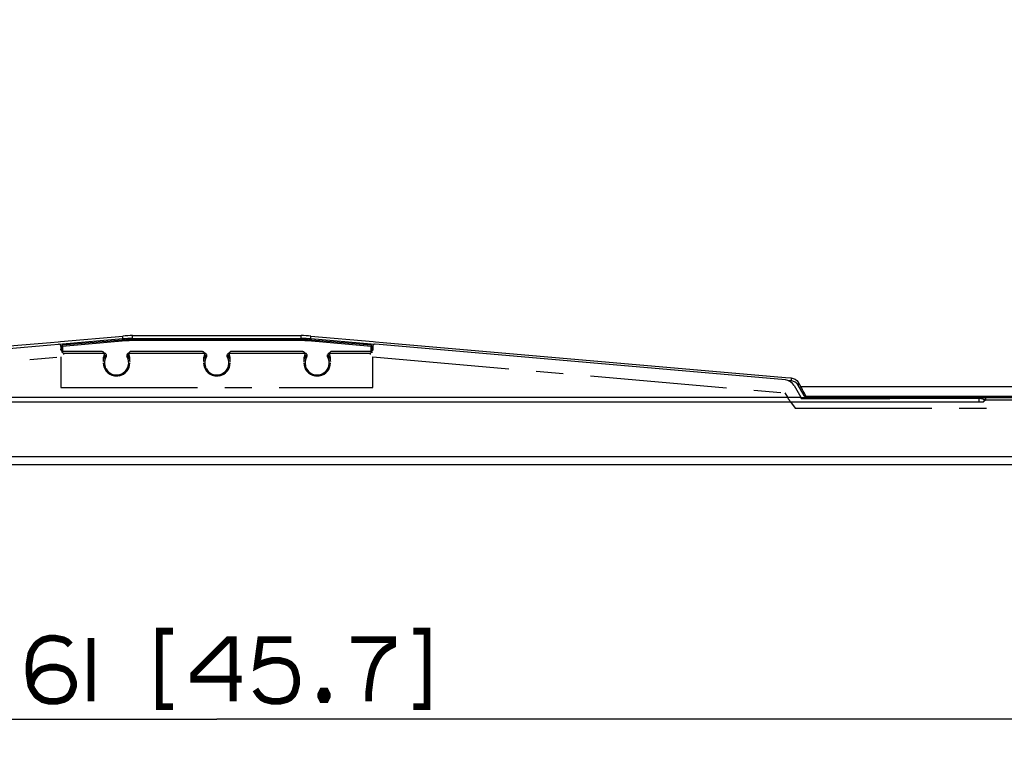
# Paper-space layout '13000641_1' of a CAD drawing. Units: millimetres. Extents: x 0 to 297, y 0 to 210.
# Drawn here: x 62 to 106, y 59 to 91 of the extents above; entities that cross this region are included whole.
import ezdxf

# ---------------------------------------------------------------- set-up
doc = ezdxf.new("R2010")
doc.units = ezdxf.units.MM
doc.header["$LTSCALE"] = 16.335
doc.linetypes.add('CENTER', pattern=[0.6, 0.375, -0.075, 0.075, -0.075])
doc.layers.get('0').update_dxf_attribs({"linetype": 'CONTINUOUS'})
doc.layers.add('DEFAULT_1', color=7, linetype='CENTER')
doc.styles.get("Standard").update_dxf_attribs({"font": 'txt', "width": 0.8})
doc.dimstyles.new('DIMSTYLE_1', dxfattribs={"dimtxt": 2, "dimasz": 3, "dimexe": 1, "dimexo": 0.5, "dimgap": 0.5, "dimtad": 1, "dimlfac": 10, "dimdsep": 46, "dimtxsty": 'STANDARD', "dimblk": '_FILLED', "dimblk1": '_FILLED', "dimblk2": '_FILLED', "dimcen": 0.09, "dimazin": 2, "dimtp": 1.2, "dimtm": 1.2, "dimtfac": 1, "dimtofl": 0, "dimtmove": 0, "dimatfit": 3, "dimldrblk": '_FILLED', "dimfxl": 1, "dimtolj": 1, "dimarcsym": 0})
doc.dimstyles.new('DIMSTYLE_2', dxfattribs={"dimtxt": 2, "dimasz": 3, "dimexe": 1, "dimexo": 0.5, "dimgap": 0.5, "dimtad": 1, "dimlfac": 10, "dimdsep": 46, "dimtxsty": 'STANDARD', "dimblk": '_FILLED', "dimblk1": '_FILLED', "dimblk2": '_FILLED', "dimcen": 0.09, "dimazin": 2, "dimtp": 0.8, "dimtm": 0.8, "dimtfac": 1, "dimtofl": 0, "dimtmove": 0, "dimatfit": 3, "dimldrblk": '_FILLED', "dimfxl": 1, "dimtolj": 1, "dimarcsym": 0})

# ---------------------------------------------------------------- blocks, each defined once
blk = doc.blocks.new('_FILLED')
at = {"color": 0, "linetype": 'BYBLOCK'}
blk.add_solid([(0, 0), (-1, 0.25), (-1, -0.25)], dxfattribs=at)
blk = doc.blocks.new('*D1')
at = {"color": 2, "linetype": 'CONTINUOUS'}
for p, q in [((12.85, 73.999), (12.85, 59.031)), ((128.95, 73.999), (128.95, 59.031)), ((12.85, 60.031), (70.9, 60.031)), ((128.95, 60.031), (70.9, 60.031))]:
    blk.add_line(p, q, dxfattribs=at)
at = {"color": 2, "linetype": 'CONTINUOUS', "xscale": 3, "yscale": 3, "zscale": 3, "rotation": 180}
blk.add_blockref('_FILLED', (12.85, 60.031), dxfattribs=at)
at = {"color": 2, "linetype": 'CONTINUOUS', "xscale": 3, "yscale": 3, "zscale": 3}
blk.add_blockref('_FILLED', (128.95, 60.031), dxfattribs=at)
blk = doc.blocks.new('*D2')
at = {"color": 2, "linetype": 'CONTINUOUS'}
for p, q in [((72.9, 123.708), (144.747, 123.708)), ((143.747, 123.708), (143.747, 97.408)), ((143.747, 71.109), (143.747, 97.408)), ((125.75, 71.109), (144.747, 71.109))]:
    blk.add_line(p, q, dxfattribs=at)
at = {"color": 2, "linetype": 'CONTINUOUS', "xscale": 3, "yscale": 3, "zscale": 3}
for p, rotation in [((143.747, 123.708), 90), ((143.747, 71.109), 270)]:
    blk.add_blockref('_FILLED', p, dxfattribs=dict(at, rotation=rotation))

psp = doc.layouts.new('13000641_1')

# ---------------------------------------------------------------- linework, layer by layer
at = {"color": 7, "linetype": 'CONTINUOUS'}
for p, q in [((45.38509, 75.35972), (63.43712, 76.93306)), ((63.43712, 76.93306), (63.78199, 76.96311)), ((63.78199, 76.96311), (63.88128, 76.97177)), ((63.88128, 76.97177), (66.68275, 77.21593)), ((66.68275, 77.08519), (63.97114, 76.84885)), ((66.81325, 77.0473), (63.9754, 76.79996)), ((74.81291, 77.05488), (66.98755, 77.05488)), ((67.11853, 77.23489), (74.68192, 77.23489)), ((67.11853, 77.10414), (74.68192, 77.10414)), ((77.82505, 76.79996), (74.9872, 77.0473)), ((75.1177, 77.21593), (77.91918, 76.97177)), ((77.82931, 76.84885), (75.1177, 77.08519)), ((77.91918, 76.97177), (78.01847, 76.96311)), ((78.01847, 76.96311), (78.36333, 76.93306)), ((78.36333, 76.93306), (96.41536, 75.35972)), ((45.39515, 75.2444), (63.44665, 76.8237)), ((63.44665, 76.8237), (63.79151, 76.85387)), ((63.89259, 76.84201), (63.87003, 76.84004)), ((63.97114, 76.84885), (63.89259, 76.84201)), ((63.90023, 76.75432), (63.90023, 76.72458)), ((63.90023, 76.72458), (63.90023, 76.62579)), ((63.92975, 76.75102), (63.92641, 76.5594)), ((65.75016, 76.52585), (64.00023, 76.52585)), ((70.25016, 76.52585), (67.0503, 76.52585)), ((74.75016, 76.52585), (71.5503, 76.52585)), ((77.80023, 76.52585), (76.0503, 76.52585)), ((77.90787, 76.84201), (77.82931, 76.84885)), ((77.87405, 76.5594), (77.8707, 76.75102)), ((77.90023, 76.75432), (77.90023, 76.72458)), ((77.90023, 76.72458), (77.90023, 76.62579)), ((77.93043, 76.84004), (77.90787, 76.84201)), ((78.35381, 76.8237), (78.00895, 76.85387)), ((96.40531, 75.2444), (78.35381, 76.8237)), ((96.41536, 75.35972), (96.67014, 75.33751)), ((96.67014, 75.20677), (96.51621, 75.22018)), ((96.98169, 75.13979), (97.10124, 74.93351)), ((96.79472, 74.99646), (97.09978, 74.4684)), ((97.24593, 74.55311), (96.98169, 75.00905)), ((97.09978, 74.4684), (97.10509, 74.45444)), ((97.10509, 74.45444), (97.11809, 74.42032)), ((97.11809, 74.43738), (101.09023, 74.43738)), ((101.09023, 74.43737), (97.11809, 74.43737)), ((97.11809, 74.42032), (101.09023, 74.42032)), ((97.26399, 74.52194), (97.24593, 74.55311)), ((97.313, 74.43738), (97.26399, 74.52194)), ((97.33218, 74.50017), (97.33218, 74.43738)), ((105.09023, 74.43738), (101.09023, 74.43738)), ((105.09023, 74.43737), (101.09023, 74.43737)), ((105.09023, 74.42032), (101.09023, 74.42032)), ((105.40116, 74.43737), (105.09023, 74.43737)), ((105.29341, 74.4475), (105.18988, 74.44263)), ((105.40116, 74.4545), (112.16769, 74.4545)), ((105.40116, 74.43737), (105.40116, 74.4545)), ((105.40116, 74.35754), (105.40116, 74.43737)), ((105.40116, 74.35754), (112.16769, 74.35754)), ((17.80023, 71.45754), (124.00023, 71.45754))]:
    psp.add_line(p, q, dxfattribs=at)
at = {"color": 9, "linetype": 'CONTINUOUS'}
for p, q in [((66.8176, 77.00185), (63.97975, 76.7545)), ((66.68275, 77.08519), (66.68275, 77.21593)), ((66.98755, 77.00924), (66.98755, 77.05488)), ((74.81291, 77.00924), (66.98755, 77.00924)), ((67.11853, 77.10414), (67.11853, 77.23489)), ((68.08583, 77.10414), (68.08411, 77.05488)), ((73.71463, 77.10414), (73.71635, 77.05488)), ((74.68192, 77.10414), (74.68192, 77.23489)), ((74.81291, 77.00924), (74.81291, 77.05488)), ((77.82071, 76.7545), (74.98286, 77.00185)), ((75.1177, 77.08519), (75.1177, 77.21593)), ((63.97582, 76.52933), (63.9752, 76.49433)), ((63.97975, 76.7545), (63.97582, 76.52933)), ((64.0252, 76.44365), (64.0252, 76.38948)), ((64.0252, 76.44365), (65.84681, 76.44365)), ((65.84681, 76.44365), (65.84681, 76.39129)), ((66.95365, 76.43385), (66.95365, 76.44365)), ((66.95365, 76.44365), (70.34681, 76.44365)), ((66.95365, 76.38948), (66.95365, 76.43385)), ((70.34681, 76.44365), (70.34681, 76.39129)), ((71.45365, 76.43385), (71.45365, 76.44365)), ((71.45365, 76.44365), (74.84681, 76.44365)), ((71.45365, 76.38948), (71.45365, 76.43385)), ((74.84681, 76.44365), (74.84681, 76.39129)), ((75.95365, 76.44365), (77.77526, 76.44365)), ((75.95365, 76.43385), (75.95365, 76.44365)), ((75.95365, 76.38948), (75.95365, 76.43385)), ((77.77526, 76.44365), (77.77526, 76.38948)), ((77.82464, 76.52933), (77.82071, 76.7545)), ((77.82525, 76.49433), (77.82464, 76.52933)), ((77.82505, 76.79996), (77.82505, 76.79996)), ((96.67014, 75.33751), (96.67014, 75.20677)), ((96.98169, 75.13979), (96.98169, 75.00905)), ((125.14111, 74.93351), (97.10124, 74.93351)), ((36.71023, 74.26052), (105.09023, 74.26052)), ((44.70068, 74.4684), (97.09978, 74.4684)), ((101.09023, 74.50017), (97.33218, 74.50017)), ((105.09023, 74.50017), (101.09023, 74.50017)), ((105.40116, 74.50017), (105.09023, 74.50017)), ((105.09023, 74.42032), (105.09023, 74.33785)), ((105.09023, 74.33785), (105.09023, 74.26052)), ((105.09023, 74.26052), (105.29023, 74.26052)), ((105.40116, 74.35754), (105.29023, 74.26052)), ((112.16769, 74.50017), (105.40116, 74.50017)), ((16.60023, 71.81817), (125.20023, 71.81817))]:
    psp.add_line(p, q, dxfattribs=at)
at = {"color": 7, "linetype": 'CONTINUOUS'}
for points in [[(66.98755, 77.05488), (66.9742, 77.05484), (66.93773, 77.05426), (66.90128, 77.05303), (66.86485, 77.05113), (66.82847, 77.04857), (66.81325, 77.0473)], [(74.9872, 77.0473), (74.97389, 77.04842), (74.93751, 77.05101), (74.90109, 77.05295), (74.86464, 77.05422), (74.82817, 77.05483), (74.81291, 77.05488)]]:
    psp.add_lwpolyline(points, dxfattribs=at)
at = {"color": 2, "linetype": 'CONTINUOUS', "const_width": 0.3}
for points in [[(68.93869, 63.97349), (68.32331, 63.97349), (68.32331, 60.58887), (68.93869, 60.58887)], [(79.70792, 63.97349), (80.32331, 63.97349), (80.32331, 60.58887), (79.70792, 60.58887)], [(64.3233, 63.3581), (64.16946, 63.51195), (64.01561, 63.58888), (63.631, 63.6658), (63.40023, 63.6658), (63.09254, 63.58888), (62.86177, 63.43503), (62.78484, 63.3581), (62.631, 63.12733), (62.55408, 62.97349), (62.47715, 62.51195), (62.47715, 62.05042), (62.55408, 61.51195), (62.631, 61.3581), (62.78484, 61.12733), (62.86177, 61.05042), (63.09254, 60.89657), (63.40023, 60.81965), (63.70792, 60.81965), (64.01561, 60.89657), (64.16946, 60.97349), (64.3233, 61.12733), (64.40023, 61.28118), (64.47715, 61.51195), (64.47715, 61.6658), (64.40023, 61.89657), (64.3233, 62.05042), (64.16946, 62.20426), (64.01561, 62.28118), (63.70792, 62.3581), (63.40023, 62.3581), (63.09254, 62.28118), (62.93869, 62.20426), (62.78484, 62.05042), (62.631, 61.81965), (62.55408, 61.51195)], [(65.24638, 63.6658), (65.24638, 60.81965)], [(71.631, 60.81965), (71.631, 63.58888), (71.40023, 63.58888), (69.86177, 62.05042), (69.86177, 61.81965), (72.01561, 61.81965)], [(74.24638, 63.58888), (72.86177, 63.58888), (72.70792, 62.43503), (72.86177, 62.51195), (73.09254, 62.58887), (73.40023, 62.6658), (73.70792, 62.6658), (74.01561, 62.58887), (74.16946, 62.51195), (74.32331, 62.3581), (74.40023, 62.20426), (74.47715, 61.89657), (74.47715, 61.58887), (74.40023, 61.28118), (74.32331, 61.12733), (74.16946, 60.97349), (74.01561, 60.89657), (73.70792, 60.81965), (73.40023, 60.81965), (73.09254, 60.89657), (72.93869, 60.97349), (72.78485, 61.12733), (72.631, 61.3581)], [(76.93869, 63.58888), (78.78484, 63.58888), (78.78484, 63.3581), (78.63099, 63.28118), (78.40023, 63.12733), (78.24638, 62.97349), (78.09254, 62.74272), (77.93869, 62.43503), (77.86177, 62.20426), (77.78484, 61.81965), (77.70792, 61.20426), (77.70792, 60.81965)], [(75.78484, 61.28118), (75.86177, 61.12733), (75.86177, 61.05042), (75.78484, 60.89657), (75.631, 60.89657), (75.55407, 61.05042), (75.55407, 61.12733), (75.631, 61.28118), (75.78484, 61.28118)]]:
    psp.add_lwpolyline(points, dxfattribs=at)
at = {"color": 7, "linetype": 'CONTINUOUS'}
for centre, radius, start, end in [((67.11863, 72.21356), 5.02133, 90.00114, 94.979854), ((67.11863, 72.08281), 5.02133, 90.00114, 94.979854), ((74.68182, 72.21356), 5.02133, 85.020146, 89.99886), ((74.68182, 72.08281), 5.02133, 85.020146, 89.99886), ((64.0013, 76.62607), 0.10105, 195.47995, 209.819856), ((63.99944, 76.62522), 0.09902, 209.923662, 222.025834), ((63.97974, 76.75015), 0.04999, 94.974719, 179.002705), ((77.82071, 76.75015), 0.05, 1.000005, 85.018777), ((77.79996, 76.62705), 0.10118, 285.461274, 299.78892), ((77.80061, 76.62548), 0.09949, 299.914661, 318.017805), ((66.39308, 76.16633), 0.59286, 178.487157, 179.989778), ((66.39977, 76.16651), 0.59954, 180.006719, 189.483865), ((66.40251, 76.16577), 0.60229, 168.506088, 178.457786), ((66.40023, 76.0099), 0.59417, 179.544126, 259.150235), ((66.40056, 76.16645), 0.60025, 158.253687, 168.532612), ((66.40023, 76.00949), 0.59608, 150.94621, 157.560323), ((66.40023, 76.0099), 0.59417, 280.849661, 0.597293), ((66.40459, 76.16805), 0.5953, 16.19796, 21.77097), ((66.39612, 76.16562), 0.60411, 0.077949, 16.195552), ((66.40057, 76.16652), 0.59966, 350.539019, 359.992058), ((70.89308, 76.16633), 0.59286, 178.487157, 179.989778), ((70.89977, 76.16651), 0.59954, 180.00672, 189.48401), ((70.90251, 76.16577), 0.60229, 168.506088, 178.457786), ((70.90023, 76.0099), 0.59417, 179.542954, 259.15023), ((70.90056, 76.16645), 0.60025, 158.253687, 168.532612), ((70.90023, 76.00949), 0.59608, 150.94621, 157.560323), ((70.90023, 76.0099), 0.59417, 280.849666, 0.594062), ((70.90459, 76.16805), 0.5953, 16.19796, 21.77097), ((70.89612, 76.16562), 0.60411, 0.077949, 16.195552), ((70.90057, 76.16652), 0.59966, 350.539411, 359.99206), ((75.39308, 76.16633), 0.59286, 178.487157, 179.989778), ((75.39977, 76.16651), 0.59954, 180.00672, 189.48401), ((75.40251, 76.16577), 0.60229, 168.506088, 178.457786), ((75.40023, 76.0099), 0.59417, 179.542954, 259.15023), ((75.40056, 76.16645), 0.60025, 158.253687, 168.532612), ((75.40023, 76.00949), 0.59608, 150.94621, 157.560323), ((75.40023, 76.0099), 0.59417, 280.849666, 0.594062), ((75.40459, 76.16805), 0.5953, 16.19796, 21.77097), ((75.39612, 76.16562), 0.60411, 0.077949, 16.195552), ((75.40057, 76.16652), 0.59966, 350.539411, 359.99206), ((96.63506, 74.80654), 0.40176, 75.749834, 84.990301), ((96.63783, 74.81071), 0.39678, 46.739991, 51.084114), ((96.63436, 74.80717), 0.40173, 30.165639, 46.725528), ((105.37506, 69.86439), 4.58185, 92.94582, 93.56411), ((104.37414, 70.83866), 3.65254, 77.818898, 78.693797), ((105.59611, 65.56421), 8.88771, 92.619722, 92.944315), ((105.06404, 78.91945), 4.47782, 272.936126, 273.619502), ((105.75977, 76.64268), 2.31332, 258.580648, 259.846138), ((105.15948, 77.41096), 2.96632, 273.619142, 274.673267), ((105.64459, 75.99983), 1.66023, 259.847843, 261.568649)]:
    psp.add_arc(centre, radius, start, end, dxfattribs=at)
at = {"color": 9, "linetype": 'CONTINUOUS'}
for centre, radius, start, end in [((66.98759, 75.051), 1.95825, 90.001143, 94.98004), ((74.81287, 75.051), 1.95825, 85.01996, 89.998857), ((65.84679, 76.34416), 0.09949, 87.182485, 89.992743), ((70.34679, 76.34416), 0.09949, 87.182485, 89.992743), ((74.84679, 76.34416), 0.09949, 87.182485, 89.992743), ((66.40136, 76.01432), 0.54529, 149.134635, 194.161834), ((66.40377, 75.94241), 0.63431, 144.084911, 145.798032), ((66.95441, 76.34441), 0.10098, 200.687765, 210.81166), ((66.40086, 76.01424), 0.54356, 345.699249, 30.814948), ((66.39667, 75.9424), 0.63432, 34.201787, 35.914961), ((66.96468, 76.32295), 0.04957, 197.013043, 208.940343), ((70.90136, 76.01432), 0.54529, 149.134604, 194.161834), ((70.90377, 75.94241), 0.63431, 144.084911, 145.798032), ((71.45441, 76.34441), 0.10098, 200.687753, 210.811663), ((70.90086, 76.01424), 0.54356, 345.699349, 30.814943), ((70.89667, 75.9424), 0.63432, 34.201787, 35.914961), ((71.46468, 76.32295), 0.04957, 197.013043, 208.940343), ((75.40136, 76.01432), 0.54529, 149.134604, 194.161834), ((75.40377, 75.94241), 0.63431, 144.084911, 145.798032), ((75.95441, 76.34441), 0.10098, 200.687753, 210.811663), ((75.40086, 76.01424), 0.54356, 345.699349, 30.814943), ((75.39667, 75.9424), 0.63432, 34.201787, 35.914961), ((75.96468, 76.32295), 0.04957, 197.013043, 208.940343), ((66.40244, 76.01515), 0.54654, 194.21841, 209.757503), ((66.40023, 76.01426), 0.54417, 209.792121, 345.713467), ((70.90244, 76.01515), 0.54654, 194.2184, 209.754023), ((70.90023, 76.01426), 0.54417, 209.788618, 345.713583), ((75.40244, 76.01515), 0.54654, 194.2184, 209.754023), ((75.40023, 76.01426), 0.54417, 209.788618, 345.713583)]:
    psp.add_arc(centre, radius, start, end, dxfattribs=at)
at = {"color": 7, "linetype": 'CONTINUOUS'}
for centre, major_axis, ratio, start_param, end_param in [((68.13914, 78.62384), (0.07317, 2.06882), 0.09661204, -3.88394116, -3.84815167), ((73.66131, 78.62384), (-0.07317, 2.06882), 0.09661204, -2.43503364, -2.39924414), ((97.10124, 74.89865), (-0.23044, 0.39991), 0.03779717, -2.13121957, -1.5052984), ((97.10124, 74.89865), (-0.23044, 0.39991), 0.03779717, -2.71102148, -2.13121957), ((97.10124, 74.89865), (-0.23044, 0.39991), 0.03779717, -3.07609473, -2.71102148)]:
    psp.add_ellipse(centre, major_axis=major_axis, ratio=ratio, start_param=start_param, end_param=end_param, dxfattribs=at)
at = {"color": 9, "linetype": 'CONTINUOUS'}
for points, knots in [([(66.8176, 77.00185), (66.81708, 77.00774), (66.81608, 77.0185), (66.81502, 77.03128), (66.81408, 77.03921), (66.81394, 77.04362), (66.81317, 77.04552), (66.81354, 77.04729), (66.81326, 77.0473)], [0, 0, 0, 0, 0.38886559, 0.71203925, 0.83456337, 0.92536898, 0.98109544, 1, 1, 1, 1]), ([(74.98286, 77.00185), (74.98338, 77.00774), (74.98437, 77.0185), (74.98544, 77.03128), (74.98638, 77.03921), (74.98652, 77.04362), (74.98729, 77.04552), (74.98691, 77.04729), (74.9872, 77.0473)], [0, 0, 0, 0, 0.38886558, 0.71203925, 0.83456337, 0.92536898, 0.98109544, 1, 1, 1, 1]), ([(63.9752, 76.49433), (63.96883, 76.49444), (63.95735, 76.49436), (63.94089, 76.49413), (63.93261, 76.49256), (63.92524, 76.49222), (63.92521, 76.49084)], [0, 0, 0, 0, 0.37927341, 0.70118479, 0.91769024, 1, 1, 1, 1]), ([(63.92975, 76.75102), (63.92978, 76.7524), (63.93715, 76.75274), (63.94543, 76.75431), (63.96189, 76.75454), (63.97338, 76.75462), (63.97975, 76.7545)], [0, 0, 0, 0, 0.08230949, 0.29881463, 0.62072615, 1, 1, 1, 1]), ([(63.9752, 76.49433), (63.97498, 76.48147), (63.98548, 76.45447), (64.01232, 76.44365), (64.0252, 76.44365)], [0, 0, 0, 0, 0.4995378, 1, 1, 1, 1]), ([(63.97975, 76.7545), (63.97923, 76.7604), (63.97823, 76.77115), (63.97717, 76.78393), (63.97623, 76.79187), (63.97609, 76.79628), (63.97532, 76.79817), (63.97569, 76.79994), (63.97541, 76.79995)], [0, 0, 0, 0, 0.38881385, 0.7120021, 0.83454503, 0.92536222, 0.98109133, 1, 1, 1, 1]), ([(65.9333, 76.29406), (65.94193, 76.30851), (65.95153, 76.34268), (65.93868, 76.39381), (65.90247, 76.43221), (65.86856, 76.4427), (65.85168, 76.44353)], [0, 0, 0, 0, 0.24960484, 0.49929066, 0.74937144, 1, 1, 1, 1]), ([(66.95365, 76.44365), (66.93769, 76.44365), (66.90528, 76.43578), (66.86804, 76.40297), (66.8502, 76.35667), (66.85432, 76.32362), (66.85994, 76.30873)], [0, 0, 0, 0, 0.25050649, 0.50058396, 0.750261, 1, 1, 1, 1]), ([(70.4333, 76.29406), (70.44193, 76.30851), (70.45153, 76.34268), (70.43868, 76.39381), (70.40247, 76.43221), (70.36856, 76.4427), (70.35168, 76.44353)], [0, 0, 0, 0, 0.24960477, 0.49929063, 0.74937143, 1, 1, 1, 1]), ([(71.45365, 76.44365), (71.43769, 76.44365), (71.40528, 76.43578), (71.36804, 76.40297), (71.3502, 76.35667), (71.35432, 76.32362), (71.35994, 76.30873)], [0, 0, 0, 0, 0.25050649, 0.50058395, 0.75026099, 1, 1, 1, 1]), ([(74.9333, 76.29406), (74.94193, 76.30851), (74.95153, 76.34268), (74.93868, 76.39381), (74.90247, 76.43221), (74.86856, 76.4427), (74.85168, 76.44353)], [0, 0, 0, 0, 0.24960477, 0.49929063, 0.74937143, 1, 1, 1, 1]), ([(75.95365, 76.44365), (75.93769, 76.44365), (75.90528, 76.43578), (75.86804, 76.40297), (75.8502, 76.35667), (75.85432, 76.32362), (75.85994, 76.30873)], [0, 0, 0, 0, 0.25050649, 0.50058395, 0.75026099, 1, 1, 1, 1]), ([(77.77526, 76.44365), (77.78815, 76.44365), (77.81499, 76.45448), (77.82547, 76.48149), (77.82525, 76.49433)], [0, 0, 0, 0, 0.50095401, 1, 1, 1, 1]), ([(77.82505, 76.79995), (77.82476, 76.79994), (77.82514, 76.79817), (77.82437, 76.79628), (77.82423, 76.79187), (77.82329, 76.78393), (77.82222, 76.77115), (77.82123, 76.7604), (77.82071, 76.7545)], [0, 0, 0, 0, 0.01889822, 0.07463104, 0.16543084, 0.28795159, 0.61113319, 1, 1, 1, 1]), ([(77.82071, 76.7545), (77.82708, 76.75462), (77.83856, 76.75454), (77.85503, 76.75431), (77.86331, 76.75274), (77.87068, 76.7524), (77.8707, 76.75102)], [0, 0, 0, 0, 0.37929174, 0.70121835, 0.91771485, 1, 1, 1, 1]), ([(77.82525, 76.49433), (77.83162, 76.49444), (77.84311, 76.49436), (77.85957, 76.49413), (77.86785, 76.49256), (77.87522, 76.49222), (77.87524, 76.49084)], [0, 0, 0, 0, 0.37927388, 0.70118543, 0.91769056, 1, 1, 1, 1]), ([(65.88517, 76.31855), (65.88632, 76.33133), (65.87786, 76.35893), (65.85208, 76.37182), (65.83926, 76.37288)], [0, 0, 0, 0, 0.49937961, 1, 1, 1, 1]), ([(65.84681, 76.38948), (65.86354, 76.38957), (65.89979, 76.37013), (65.89863, 76.32884), (65.89005, 76.31448)], [0, 0, 0, 0, 0.50011183, 1, 1, 1, 1]), ([(65.89005, 76.31448), (65.89086, 76.31553), (65.89675, 76.31203), (65.90454, 76.30943), (65.91811, 76.30168), (65.92771, 76.2963), (65.93297, 76.29319)], [0, 0, 0, 0, 0.08244164, 0.29789225, 0.61873726, 1, 1, 1, 1]), ([(66.86749, 76.29319), (66.87275, 76.2963), (66.88234, 76.30168), (66.89592, 76.30943), (66.90371, 76.31203), (66.9096, 76.31553), (66.9104, 76.31448)], [0, 0, 0, 0, 0.38125844, 0.70210364, 0.91755691, 1, 1, 1, 1]), ([(66.9104, 76.31448), (66.90183, 76.32884), (66.90066, 76.37013), (66.93692, 76.38957), (66.95365, 76.38948)], [0, 0, 0, 0, 0.49988956, 1, 1, 1, 1]), ([(66.96019, 76.37279), (66.94599, 76.37133), (66.9175, 76.35476), (66.9131, 76.32205), (66.91728, 76.30844)], [0, 0, 0, 0, 0.50075642, 1, 1, 1, 1]), ([(70.38517, 76.31855), (70.38632, 76.33133), (70.37786, 76.35893), (70.35208, 76.37182), (70.33926, 76.37288)], [0, 0, 0, 0, 0.49937961, 1, 1, 1, 1]), ([(70.34681, 76.38948), (70.36354, 76.38957), (70.39979, 76.37013), (70.39863, 76.32884), (70.39005, 76.31448)], [0, 0, 0, 0, 0.50011183, 1, 1, 1, 1]), ([(70.39005, 76.31448), (70.39086, 76.31553), (70.39675, 76.31203), (70.40454, 76.30943), (70.41811, 76.30168), (70.42771, 76.2963), (70.43297, 76.29319)], [0, 0, 0, 0, 0.08244164, 0.29789225, 0.61873726, 1, 1, 1, 1]), ([(71.36749, 76.29319), (71.37275, 76.2963), (71.38234, 76.30168), (71.39592, 76.30943), (71.40371, 76.31203), (71.4096, 76.31553), (71.4104, 76.31448)], [0, 0, 0, 0, 0.38125844, 0.70210364, 0.91755691, 1, 1, 1, 1]), ([(71.4104, 76.31448), (71.40183, 76.32884), (71.40066, 76.37013), (71.43692, 76.38957), (71.45365, 76.38948)], [0, 0, 0, 0, 0.49988956, 1, 1, 1, 1]), ([(71.46019, 76.37279), (71.44599, 76.37133), (71.4175, 76.35476), (71.4131, 76.32205), (71.41728, 76.30844)], [0, 0, 0, 0, 0.50075642, 1, 1, 1, 1]), ([(74.88517, 76.31855), (74.88632, 76.33133), (74.87786, 76.35893), (74.85208, 76.37182), (74.83926, 76.37288)], [0, 0, 0, 0, 0.49937961, 1, 1, 1, 1]), ([(74.84681, 76.38948), (74.86354, 76.38957), (74.89979, 76.37013), (74.89863, 76.32884), (74.89005, 76.31448)], [0, 0, 0, 0, 0.50011183, 1, 1, 1, 1]), ([(74.89005, 76.31448), (74.89086, 76.31553), (74.89675, 76.31203), (74.90454, 76.30943), (74.91811, 76.30168), (74.92771, 76.2963), (74.93297, 76.29319)], [0, 0, 0, 0, 0.08244164, 0.29789225, 0.61873726, 1, 1, 1, 1]), ([(75.86749, 76.29319), (75.87275, 76.2963), (75.88234, 76.30168), (75.89592, 76.30943), (75.90371, 76.31203), (75.9096, 76.31553), (75.9104, 76.31448)], [0, 0, 0, 0, 0.38125844, 0.70210364, 0.91755691, 1, 1, 1, 1]), ([(75.9104, 76.31448), (75.90183, 76.32884), (75.90066, 76.37013), (75.93692, 76.38957), (75.95365, 76.38948)], [0, 0, 0, 0, 0.49988956, 1, 1, 1, 1]), ([(75.96019, 76.37279), (75.94599, 76.37133), (75.9175, 76.35476), (75.9131, 76.32205), (75.91728, 76.30844)], [0, 0, 0, 0, 0.50075642, 1, 1, 1, 1])]:
    psp.add_open_spline(points, degree=3, knots=knots, dxfattribs=at)
at = {"color": 7, "linetype": 'CONTINUOUS'}
for points, knots in [([(63.82001, 76.85222), (63.81531, 76.85317), (63.80582, 76.85441), (63.79624, 76.85429), (63.79151, 76.85387)], [0, 0, 0, 0, 0.50197024, 1, 1, 1, 1]), ([(63.90391, 76.5991), (63.9027, 76.60345), (63.90086, 76.6123), (63.90023, 76.62131), (63.90023, 76.62579)], [0, 0, 0, 0, 0.50177013, 1, 1, 1, 1]), ([(65.75016, 76.52585), (65.77554, 76.52585), (65.82865, 76.5047), (65.85019, 76.45154), (65.85015, 76.42591)], [0, 0, 0, 0, 0.49767822, 1, 1, 1, 1]), ([(67.0503, 76.52585), (67.02479, 76.52585), (66.97168, 76.50454), (66.95027, 76.45141), (66.95032, 76.42591)], [0, 0, 0, 0, 0.50013405, 1, 1, 1, 1]), ([(70.25016, 76.52585), (70.27554, 76.52585), (70.32865, 76.5047), (70.35019, 76.45154), (70.35015, 76.42591)], [0, 0, 0, 0, 0.49767822, 1, 1, 1, 1]), ([(71.5503, 76.52585), (71.52479, 76.52585), (71.47168, 76.50454), (71.45027, 76.45141), (71.45032, 76.42591)], [0, 0, 0, 0, 0.50013405, 1, 1, 1, 1]), ([(74.75016, 76.52585), (74.77554, 76.52585), (74.82865, 76.5047), (74.85019, 76.45154), (74.85015, 76.42591)], [0, 0, 0, 0, 0.49767822, 1, 1, 1, 1]), ([(76.0503, 76.52585), (76.02479, 76.52585), (75.97168, 76.50454), (75.95027, 76.45141), (75.95032, 76.42591)], [0, 0, 0, 0, 0.50013405, 1, 1, 1, 1]), ([(77.82693, 76.52953), (77.82258, 76.52833), (77.81373, 76.52649), (77.80472, 76.52585), (77.80023, 76.52585)], [0, 0, 0, 0, 0.50175904, 1, 1, 1, 1]), ([(77.90436, 76.78254), (77.90301, 76.77795), (77.90095, 76.76861), (77.90023, 76.75906), (77.90023, 76.75432)], [0, 0, 0, 0, 0.50197896, 1, 1, 1, 1])]:
    psp.add_open_spline(points, degree=3, knots=knots, dxfattribs=at)
for points in [[(63.90023, 76.75432), (63.90023, 76.79651), (63.86136, 76.84386), (63.82001, 76.85222)], [(64.00023, 76.52585), (63.97311, 76.52585), (63.94404, 76.53877), (63.92589, 76.55893)], [(65.85015, 76.42591), (65.85013, 76.41333), (65.8477, 76.40053), (65.84303, 76.38885)], [(66.95032, 76.42591), (66.95034, 76.41333), (66.95276, 76.40053), (66.95743, 76.38885)], [(70.35015, 76.42591), (70.35013, 76.41333), (70.3477, 76.40053), (70.34303, 76.38885)], [(71.45032, 76.42591), (71.45034, 76.41333), (71.45276, 76.40053), (71.45743, 76.38885)], [(74.85015, 76.42591), (74.85013, 76.41333), (74.8477, 76.40053), (74.84303, 76.38885)], [(75.95032, 76.42591), (75.95034, 76.41333), (75.95276, 76.40053), (75.95743, 76.38885)], [(77.90023, 76.62579), (77.90023, 76.60192), (77.89054, 76.57667), (77.87457, 76.55893)], [(78.00895, 76.85387), (77.96691, 76.85755), (77.91631, 76.82302), (77.90436, 76.78254)], [(65.80889, 76.06791), (65.81733, 76.15403), (65.84569, 76.24019), (65.89005, 76.31448)], [(66.9104, 76.31448), (66.95472, 76.24026), (66.98307, 76.15419), (66.99154, 76.06816)], [(70.30889, 76.06791), (70.31733, 76.15403), (70.34569, 76.24019), (70.39005, 76.31448)], [(71.4104, 76.31448), (71.45472, 76.24026), (71.48307, 76.1542), (71.49154, 76.06816)], [(74.80889, 76.06791), (74.81733, 76.15403), (74.84569, 76.24019), (74.89005, 76.31448)], [(75.9104, 76.31448), (75.95472, 76.24026), (75.98307, 76.1542), (75.99154, 76.06816)], [(96.79472, 74.99646), (96.71774, 75.1297), (96.55861, 75.23099), (96.40531, 75.2444)], [(96.67014, 75.33751), (96.79267, 75.32684), (96.92001, 75.24621), (96.98169, 75.13979)], [(96.88708, 75.11943), (96.84268, 75.15528), (96.78926, 75.18191), (96.73395, 75.19594)], [(105.30176, 74.37515), (105.2493, 74.38571), (105.19715, 74.39772), (105.14483, 74.40896)]]:
    psp.add_open_spline(points, degree=3, dxfattribs=at)
at = {"color": 9, "linetype": 'CONTINUOUS'}
for points in [[(65.87916, 76.29896), (65.88247, 76.30493), (65.88455, 76.31175), (65.88517, 76.31855)], [(70.37916, 76.29896), (70.38247, 76.30493), (70.38455, 76.31175), (70.38517, 76.31855)], [(74.87916, 76.29896), (74.88247, 76.30493), (74.88455, 76.31175), (74.88517, 76.31855)], [(66.51207, 75.42635), (66.43884, 75.41232), (66.36161, 75.41232), (66.28838, 75.42635)], [(71.01207, 75.42635), (70.93884, 75.41232), (70.86161, 75.41232), (70.78838, 75.42635)], [(75.51207, 75.42635), (75.43884, 75.41232), (75.36161, 75.41232), (75.28838, 75.42635)]]:
    psp.add_open_spline(points, degree=3, dxfattribs=at)
at = {"layer": 'DEFAULT_1', "color": 40, "linetype": 'CENTER'}
for p, q in [((45.4151, 74.66155), (63.90023, 76.27879)), ((63.90023, 76.27879), (63.90023, 74.91035)), ((77.90023, 74.91035), (77.90023, 76.27879)), ((77.90023, 76.27879), (96.38536, 74.66155)), ((63.90023, 74.91035), (77.90023, 74.91035)), ((96.38536, 74.66155), (96.49694, 74.4684)), ((96.6357, 74.26052), (96.84926, 73.98321)), ((96.84926, 73.98321), (124.00023, 73.98321))]:
    psp.add_line(p, q, dxfattribs=at)
psp.add_ellipse((96.6357, 74.45444), major_axis=(-0.25255, 0.39549), ratio=0.23728228, start_param=1.38550869, end_param=1.92656076, dxfattribs=at)

# ---------------------------------------------------------------- dimensions: what is measured, and where the dimension line sits
at = {"color": 2, "linetype": 'CONTINUOUS'}
dim = psp.add_linear_dim(base=(143.74673, 71.10908), p1=(72.40023, 123.70755), p2=(125.25023, 71.10908), angle=270, dimstyle='DIMSTYLE_2', dxfattribs=at)
dim.commit()
dim.dimension.update_dxf_attribs({"geometry": '*D2', "text_midpoint": (143.74673, 82.56216), "dimtype": 160})
dim = psp.add_linear_dim(base=(128.95023, 60.03118), p1=(12.85023, 74.49928), p2=(128.95023, 74.49928), dimstyle='DIMSTYLE_1', dxfattribs=at)
dim.commit()
dim.dimension.update_dxf_attribs({"geometry": '*D1', "text_midpoint": (60.55407, 60.03118), "dimtype": 160})

doc.saveas('drawing.dxf')
